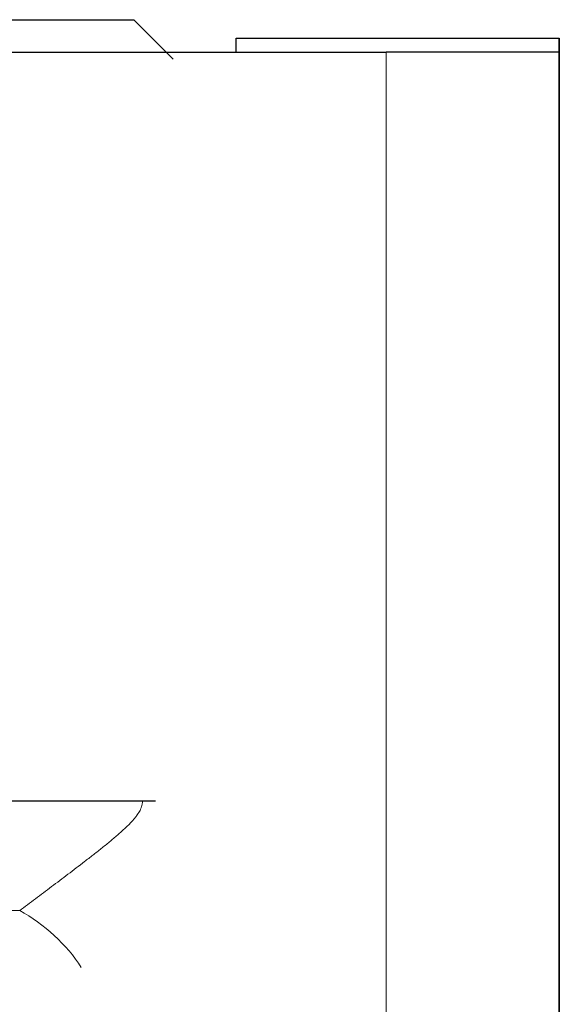
# Model space of a CAD drawing. Units: millimetres. Extents: x -248 to 360, y -251 to 237.
# Drawn here: x 335 to 358, y 166 to 208 of the extents above; entities that cross this region are included whole.
import ezdxf

# ---------------------------------------------------------------- set-up
doc = ezdxf.new("R2010")
doc.units = ezdxf.units.MM
for name, color, linetype, true_color in [('Left$3', 7, 'Continuous', 0xffffff), ('ORTHO$2', 7, 'Continuous', 0xffffff), ('Top$1', 7, 'Continuous', 0xffffff), ('Trimetric$4', 7, 'Continuous', 0xffffff)]:
    doc.layers.add(name, color=color, linetype=linetype, true_color=true_color)

msp = doc.modelspace()

# ---------------------------------------------------------------- linework, layer by layer
at = {"layer": 'Left$3', "color": 2, "linetype": 'Continuous', "lineweight": 13}
msp.add_line((344.443, 207.4, -34.503), (344.443, 207.4, -21.303), dxfattribs=at)
at = {"layer": 'Left$3', "color": 3, "linetype": 'Continuous', "lineweight": 25}
msp.add_line((344.443, 206.8, -20.303), (344.443, 207.4, -21.303), dxfattribs=at)
at = {"layer": 'ORTHO$2', "color": 3, "linetype": 'Continuous', "lineweight": 25}
msp.add_line((340.382, 174.363, -41.9), (298.366, 174.363, -41.9), dxfattribs=at)
at = {"layer": 'ORTHO$2', "color": 3, "linetype": 'Continuous', "lineweight": 13}
msp.add_line((302.085, 169.627, -40.271), (335.064, 169.627, -40.271), dxfattribs=at)
at = {"layer": 'ORTHO$2', "color": 3, "linetype": 'Continuous', "lineweight": 25, "extrusion": (0, -1, 3.70068e-15)}
msp.add_arc((340.382, -45.9, -174.363), 4, 81.9307, 90, dxfattribs=at)
at = {"layer": 'ORTHO$2', "color": 2, "linetype": 'Continuous', "lineweight": 13, "extrusion": (-0.566299, -0.649884, 0.506909)}
msp.add_arc((142.791, 138.036, -320.398), 4, 59.8122, 113.8317, dxfattribs=at)
at = {"layer": 'ORTHO$2', "color": 3, "linetype": 'Continuous', "lineweight": 13}
msp.add_open_spline([(340.382, 174.363, -41.9), (340.382, 174.323, -41.9), (340.379, 174.284, -41.9), (340.37, 174.226, -41.899), (340.366, 174.207, -41.898), (340.356, 174.168, -41.898), (340.351, 174.149, -41.897), (340.333, 174.093, -41.895), (340.319, 174.057, -41.894), (340.287, 173.986, -41.891), (340.27, 173.952, -41.889), (340.213, 173.851, -41.883), (340.169, 173.787, -41.879), (340.099, 173.694, -41.871), (340.075, 173.663, -41.868), (340.026, 173.603, -41.862), (340.001, 173.573, -41.859), (339.923, 173.486, -41.85), (339.87, 173.43, -41.843), (339.762, 173.32, -41.829), (339.707, 173.265, -41.822), (339.595, 173.159, -41.806), (339.538, 173.107, -41.797), (339.423, 173.003, -41.779), (339.365, 172.952, -41.77), (339.19, 172.8, -41.741), (339.072, 172.701, -41.719), (338.835, 172.506, -41.673), (338.715, 172.409, -41.649), (338.475, 172.218, -41.596), (338.355, 172.123, -41.568), (338.175, 171.982, -41.523), (338.115, 171.936, -41.508), (337.994, 171.842, -41.476), (337.934, 171.796, -41.46), (337.633, 171.565, -41.376), (337.394, 171.382, -41.303), (336.917, 171.022, -41.14), (336.681, 170.843, -41.052), (336.211, 170.49, -40.858), (335.978, 170.315, -40.754), (335.517, 169.969, -40.527), (335.289, 169.797, -40.404), (335.064, 169.627, -40.271)], degree=3, knots=[0, 0, 0, 0, 0.015625, 0.015625, 0.023438, 0.023438, 0.03125, 0.03125, 0.046875, 0.046875, 0.0625, 0.0625, 0.09375, 0.09375, 0.109375, 0.109375, 0.125, 0.125, 0.15625, 0.15625, 0.1875, 0.1875, 0.21875, 0.21875, 0.25, 0.25, 0.3125, 0.3125, 0.375, 0.375, 0.4375, 0.4375, 0.46875, 0.46875, 0.5, 0.5, 0.625, 0.625, 0.75, 0.75, 0.875, 0.875, 1, 1, 1, 1], dxfattribs=at)
at = {"layer": 'Top$1', "color": 3, "linetype": 'Continuous', "lineweight": 25}
for p, q in [((340.007, 208.2, 237.8), (341.714, 206.493, 237.8)), ((344.443, 207.4, -21.303), (358.443, 207.4, -21.303)), ((344.443, 206.8, -20.303), (344.443, 207.4, -21.303)), ((358.443, 206.8, -20.303), (358.443, 207.4, -21.303)), ((-240.933, 206.8, 288), (350.943, 206.8, 288)), ((358.443, -188.3, 280.5), (358.443, 206.8, 280.5))]:
    msp.add_line(p, q, dxfattribs=at)
at = {"layer": 'Top$1', "color": 3, "linetype": 'Continuous', "lineweight": 13}
msp.add_line((350.943, 206.8, 288), (350.943, -188.3, 288), dxfattribs=at)
at = {"layer": 'Top$1', "color": 3, "linetype": 'Continuous', "lineweight": 25, "extrusion": (0, 1, 0)}
msp.add_arc((-332.8, 237.8, 208.2), 7.207, 90, 180, dxfattribs=at)
at = {"layer": 'Top$1', "color": 3, "linetype": 'Continuous', "lineweight": 25}
msp.add_open_spline([(358.443, 206.8, 280.5), (358.443, 206.8, 280.747), (358.431, 206.8, 280.992), (358.383, 206.8, 281.479), (358.347, 206.8, 281.72), (358.252, 206.8, 282.2), (358.193, 206.8, 282.437), (358.104, 206.8, 282.732), (358.085, 206.8, 282.791), (358.047, 206.8, 282.908), (358.026, 206.8, 282.967), (357.964, 206.8, 283.141), (357.92, 206.8, 283.256), (357.779, 206.8, 283.596), (357.57, 206.8, 284.038), (357.319, 206.8, 284.457), (357.115, 206.8, 284.763), (357.009, 206.8, 284.914), (356.897, 206.8, 285.061), (356.821, 206.8, 285.159), (356.783, 206.8, 285.207), (356.587, 206.8, 285.446), (356.421, 206.8, 285.629), (356.203, 206.8, 285.847), (356.159, 206.8, 285.89), (356.069, 206.8, 285.975), (356.024, 206.8, 286.018), (355.886, 206.8, 286.142), (355.793, 206.8, 286.223), (355.508, 206.8, 286.456), (355.115, 206.8, 286.747), (354.696, 206.8, 286.998), (354.372, 206.8, 287.172), (354.208, 206.8, 287.254), (354.04, 206.8, 287.331), (353.927, 206.8, 287.381), (353.87, 206.8, 287.406), (353.584, 206.8, 287.524), (353.353, 206.8, 287.607), (352.885, 206.8, 287.748), (352.648, 206.8, 287.808), (352.169, 206.8, 287.903), (351.927, 206.8, 287.939), (351.621, 206.8, 287.97), (351.559, 206.8, 287.975), (351.436, 206.8, 287.984), (351.374, 206.8, 287.988), (351.189, 206.8, 287.997), (351.066, 206.8, 288), (350.943, 206.8, 288)], degree=3, knots=[0, 0, 0, 0, 0.0625, 0.0625, 0.125, 0.125, 0.1875, 0.1875, 0.203125, 0.203125, 0.21875, 0.21875, 0.25, 0.25, 0.3125, 0.375, 0.375, 0.40625, 0.421875, 0.421875, 0.4375, 0.4375, 0.5, 0.5, 0.515625, 0.515625, 0.53125, 0.53125, 0.5625, 0.5625, 0.625, 0.6875, 0.6875, 0.71875, 0.734375, 0.734375, 0.75, 0.75, 0.8125, 0.8125, 0.875, 0.875, 0.9375, 0.9375, 0.953125, 0.953125, 0.96875, 0.96875, 1, 1, 1, 1], dxfattribs=at)
at = {"layer": 'Trimetric$4', "color": 3, "linetype": 'Continuous', "lineweight": 25}
for p, q in [((358.443, 206.8, -20.303), (358.443, 207.4, -21.303)), ((358.443, 207.4, -21.303), (358.443, 207.4, -34.503)), ((358.443, 207.4, -34.503), (358.443, 205.4, -34.503)), ((-240.933, 206.8, 288), (350.943, 206.8, 288)), ((358.443, 206.8, 280.5), (358.443, 206.8, -20.303)), ((358.443, 205.4, -34.503), (358.443, 205.4, -35.503)), ((358.443, 205.4, -35.503), (358.443, -224, -35.503))]:
    msp.add_line(p, q, dxfattribs=at)
at = {"layer": 'Trimetric$4', "color": 3, "linetype": 'Continuous', "lineweight": 13}
for p, q in [((350.943, 206.8, 288), (350.943, -188.3, 288)), ((358.443, -188.3, 280.5), (358.443, 206.8, 280.5))]:
    msp.add_line(p, q, dxfattribs=at)
at = {"layer": 'Trimetric$4', "color": 3, "linetype": 'Continuous', "lineweight": 25}
msp.add_open_spline([(358.443, 206.8, 280.5), (358.443, 206.8, 280.747), (358.431, 206.8, 280.992), (358.383, 206.8, 281.479), (358.347, 206.8, 281.72), (358.252, 206.8, 282.2), (358.193, 206.8, 282.437), (358.104, 206.8, 282.732), (358.085, 206.8, 282.791), (358.047, 206.8, 282.908), (358.026, 206.8, 282.967), (357.964, 206.8, 283.141), (357.92, 206.8, 283.256), (357.779, 206.8, 283.596), (357.57, 206.8, 284.038), (357.319, 206.8, 284.457), (357.115, 206.8, 284.763), (357.009, 206.8, 284.914), (356.897, 206.8, 285.061), (356.821, 206.8, 285.159), (356.783, 206.8, 285.207), (356.587, 206.8, 285.446), (356.421, 206.8, 285.629), (356.203, 206.8, 285.847), (356.159, 206.8, 285.89), (356.069, 206.8, 285.975), (356.024, 206.8, 286.018), (355.886, 206.8, 286.142), (355.793, 206.8, 286.223), (355.508, 206.8, 286.456), (355.115, 206.8, 286.747), (354.696, 206.8, 286.998), (354.372, 206.8, 287.172), (354.208, 206.8, 287.254), (354.04, 206.8, 287.331), (353.927, 206.8, 287.381), (353.87, 206.8, 287.406), (353.584, 206.8, 287.524), (353.353, 206.8, 287.607), (352.885, 206.8, 287.748), (352.648, 206.8, 287.808), (352.169, 206.8, 287.903), (351.927, 206.8, 287.939), (351.621, 206.8, 287.97), (351.559, 206.8, 287.975), (351.436, 206.8, 287.984), (351.374, 206.8, 287.988), (351.189, 206.8, 287.997), (351.066, 206.8, 288), (350.943, 206.8, 288)], degree=3, knots=[0, 0, 0, 0, 0.0625, 0.0625, 0.125, 0.125, 0.1875, 0.1875, 0.203125, 0.203125, 0.21875, 0.21875, 0.25, 0.25, 0.3125, 0.375, 0.375, 0.40625, 0.421875, 0.421875, 0.4375, 0.4375, 0.5, 0.5, 0.515625, 0.515625, 0.53125, 0.53125, 0.5625, 0.5625, 0.625, 0.6875, 0.6875, 0.71875, 0.734375, 0.734375, 0.75, 0.75, 0.8125, 0.8125, 0.875, 0.875, 0.9375, 0.9375, 0.953125, 0.953125, 0.96875, 0.96875, 1, 1, 1, 1], dxfattribs=at)

doc.saveas('drawing.dxf')
